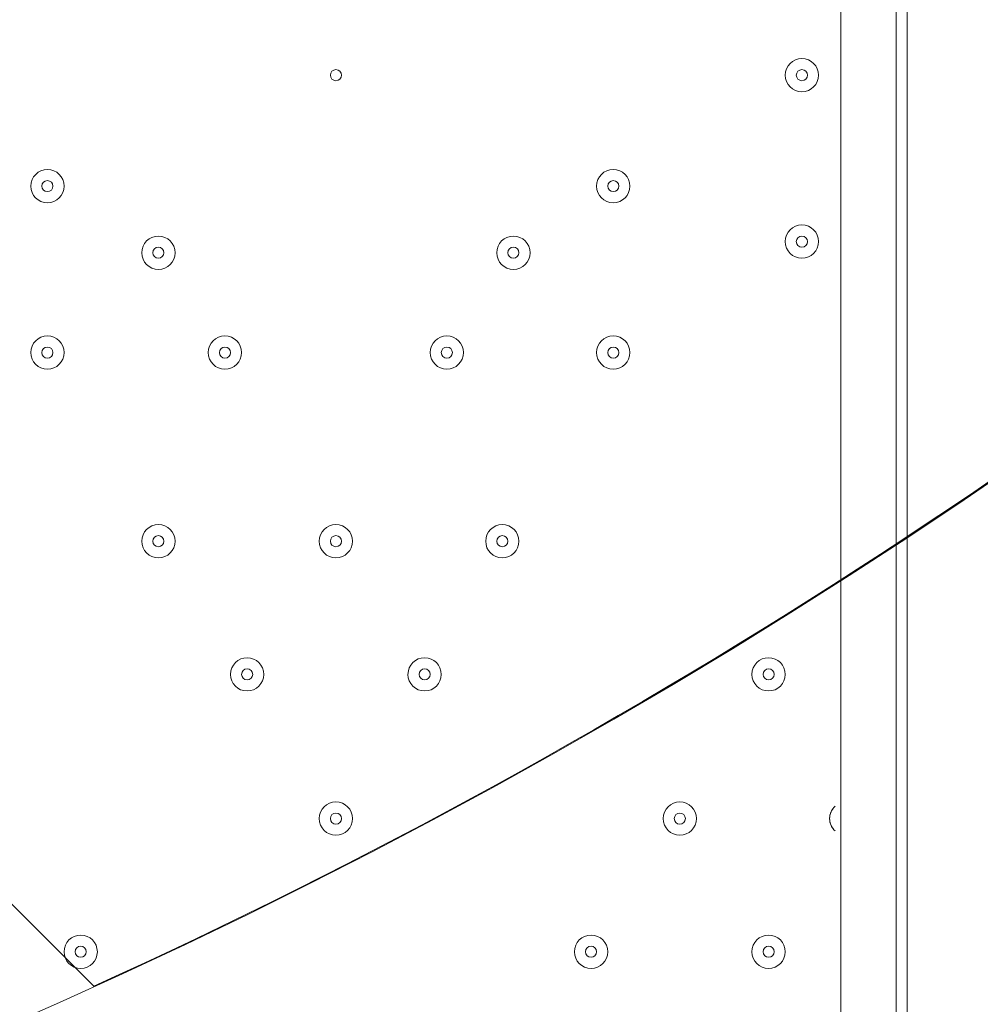
# Model space of a CAD drawing. Units: millimetres. Extents: x -5381 to 12400, y -10909 to 450.
# Drawn here: x -1703 to -1428, y -7001 to -6719 of the extents above; entities that cross this region are included whole.
import ezdxf

# ---------------------------------------------------------------- set-up
doc = ezdxf.new("R2010")
doc.units = ezdxf.units.MM
doc.header["$MEASUREMENT"] = 0
doc.layers.add('Work Layer', color=7, linetype='Continuous', lineweight=0)

msp = doc.modelspace()

# ---------------------------------------------------------------- linework, layer by layer
at = {"layer": 'Work Layer', "color": 7, "lineweight": 9}
for p, q in [((-1467.67, -6279.5), (-1467.67, -7190.73)), ((-1451.79, -7190.73), (-1451.79, -6279.5)), ((-1448.62, -6279.5), (-1448.62, -7190.73))]:
    msp.add_line(p, q, dxfattribs=at)
at = {"layer": 'Work Layer', "color": 1, "lineweight": 9}
msp.add_open_spline([(-1451.78, -973.37), (-1451.78, -973.37), (-1767.05, -973.37), (-1767.05, -973.37), (-2642.06, -973.37), (-3374.16, -1637.56), (-3459.04, -2508.45), (-3459.04, -2508.45), (-3469.09, -2611.51), (-3469.09, -2611.51), (-3469.09, -2611.51), (-3486.69, -2685.58), (-3486.69, -2685.58), (-3486.69, -2685.58), (-3506.12, -2732.23), (-3506.12, -2732.23), (-3506.12, -2732.23), (-3608.23, -2894.51), (-3608.23, -2894.51), (-3614.19, -2903.98), (-3620.05, -2913.51), (-3625.82, -2923.08), (-3625.82, -2923.08), (-3822.67, -3250.11), (-3822.67, -3250.11), (-3858.81, -3310.16), (-3891.2, -3372.36), (-3919.65, -3436.39), (-3919.65, -3436.39), (-4072.06, -3779.29), (-4072.06, -3779.29), (-4104.29, -3851.8), (-4131.41, -3926.45), (-4153.2, -4002.74), (-4153.2, -4002.74), (-4254.79, -4358.33), (-4254.79, -4358.33), (-4271.98, -4418.5), (-4285.83, -4479.58), (-4296.31, -4541.3), (-4296.31, -4541.3), (-4359.8, -4915.95), (-4359.8, -4915.95), (-4370.08, -4976.64), (-4377.06, -5037.82), (-4380.71, -5099.26), (-4380.71, -5099.26), (-4395.39, -5346.5), (-4395.39, -5346.5), (-4423.14, -5814.04), (-4256.77, -6272.32), (-3935.55, -6613.16), (-3614.33, -6954), (-3166.73, -7147.24), (-2698.37, -7147.24), (-2698.37, -7147.24), (-2383.11, -7147.24), (-2383.11, -7147.24), (-1483.87, -7147.24), (-740.18, -6446.95), (-686.17, -5549.33), (-686.17, -5549.33), (-677.58, -5406.46), (-677.58, -5406.46), (-677.58, -5406.46), (-655.93, -5272.78), (-655.93, -5272.78), (-655.93, -5272.78), (-621.61, -5160.97), (-621.61, -5160.97), (-621.61, -5160.97), (-573.33, -5052.02), (-573.33, -5052.02), (-573.33, -5052.02), (-459.71, -4868.18), (-459.71, -4868.18), (-458.81, -4866.72), (-260.15, -4543.12), (-260.15, -4543.12), (-214.71, -4469.1), (-175.02, -4391.71), (-141.4, -4311.61), (-141.4, -4311.61), (7.82, -3956.03), (7.82, -3956.03), (45.63, -3865.89), (75.62, -3772.68), (97.41, -3677.39), (97.41, -3677.39), (183.14, -3302.73), (183.14, -3302.73), (200.39, -3227.42), (212.46, -3151.01), (219.3, -3074.05), (219.3, -3074.05), (241.54, -2823.88), (241.54, -2823.88), (283.78, -2348.72), (124.42, -1877.67), (-197.61, -1525.74), (-519.65, -1173.8), (-974.73, -973.37), (-1451.78, -973.37)], degree=3, knots=[0, 0, 0, 0, 1, 1, 1, 2, 2, 2, 3, 3, 3, 4, 4, 4, 5, 5, 5, 6, 6, 6, 7, 7, 7, 8, 8, 8, 9, 9, 9, 10, 10, 10, 11, 11, 11, 12, 12, 12, 13, 13, 13, 14, 14, 14, 15, 15, 15, 16, 16, 16, 17, 17, 17, 18, 18, 18, 19, 19, 19, 20, 20, 20, 21, 21, 21, 22, 22, 22, 23, 23, 23, 24, 24, 24, 25, 25, 25, 26, 26, 26, 27, 27, 27, 28, 28, 28, 29, 29, 29, 30, 30, 30, 31, 31, 31, 32, 32, 32, 33, 33, 33, 34, 34, 34, 34], dxfattribs=at)
at = {"layer": 'Work Layer', "color": 253, "lineweight": 9}
msp.add_open_spline([(-4106.22, -3863.95), (-4123.64, -3909.6), (-4139.79, -3955.73), (-4153.21, -4002.74), (-4153.21, -4002.74), (-4254.81, -4358.33), (-4254.81, -4358.33), (-4259.64, -4375.23), (-4263.58, -4392.35), (-4267.88, -4409.39), (-4267.88, -4409.39), (-1681.45, -6995.82), (-1681.45, -6995.82), (-1524.61, -6924.64), (-1380.53, -6830.16), (-1253.28, -6716.89), (-1253.28, -6716.89), (-4106.22, -3863.95), (-4106.22, -3863.95)], degree=3, knots=[0, 0, 0, 0, 1, 1, 1, 2, 2, 2, 3, 3, 3, 4, 4, 4, 5, 5, 5, 6, 6, 6, 6], dxfattribs=at)
at = {"layer": 'Work Layer', "color": 7, "lineweight": 9}
for points, knots in [([(-1932.41, -7222.37), (-1932.64, -7229.25), (-1935.12, -7235.36), (-1938.92, -7239.45), (-1938.92, -7239.45), (-1940.75, -7241.38), (-1940.75, -7241.38), (-1944.74, -7245.67), (-1947.28, -7252.19), (-1947.28, -7259.48), (-1947.28, -7266.77), (-1944.74, -7273.29), (-1940.76, -7277.58), (-1940.76, -7277.58), (-1938.92, -7279.49), (-1938.92, -7279.49), (-1934.94, -7283.78), (-1932.39, -7290.29), (-1932.39, -7297.59), (-1932.39, -7304.88), (-1934.94, -7311.4), (-1938.92, -7315.69), (-1938.92, -7315.69), (-1940.75, -7317.62), (-1940.75, -7317.62), (-1944.74, -7321.91), (-1947.28, -7328.42), (-1947.28, -7335.72), (-1947.28, -7343.01), (-1944.74, -7349.53), (-1940.76, -7353.81), (-1940.76, -7353.81), (-1938.92, -7355.73), (-1938.92, -7355.73), (-1934.94, -7360.02), (-1932.39, -7366.53), (-1932.39, -7373.83), (-1932.39, -7381.12), (-1934.94, -7387.63), (-1938.92, -7391.92), (-1938.92, -7391.92), (-1940.75, -7393.86), (-1940.75, -7393.86), (-1944.74, -7398.15), (-1947.28, -7404.66), (-1947.28, -7411.95), (-1947.28, -7419.25), (-1944.74, -7425.76), (-1940.76, -7430.05), (-1940.76, -7430.05), (-1938.92, -7431.97), (-1938.92, -7431.97), (-1934.94, -7436.25), (-1932.39, -7442.77), (-1932.39, -7450.06), (-1932.39, -7457.36), (-1934.94, -7463.87), (-1938.92, -7468.16), (-1938.92, -7468.16), (-1940.75, -7470.09), (-1940.75, -7470.09), (-1944.74, -7474.38), (-1947.28, -7480.9), (-1947.28, -7488.19), (-1947.28, -7488.19), (-937.45, -7488.19), (-937.45, -7488.19), (-937.45, -7480.9), (-934.9, -7474.38), (-930.92, -7470.09), (-930.92, -7470.09), (-929.09, -7468.16), (-929.09, -7468.16), (-925.1, -7463.87), (-922.56, -7457.36), (-922.56, -7450.06), (-922.56, -7442.77), (-925.1, -7436.25), (-929.09, -7431.97), (-929.09, -7431.97), (-930.92, -7430.05), (-930.92, -7430.05), (-934.91, -7425.76), (-937.45, -7419.25), (-937.45, -7411.95), (-937.45, -7404.66), (-934.9, -7398.15), (-930.92, -7393.86), (-930.92, -7393.86), (-929.09, -7391.92), (-929.09, -7391.92), (-925.1, -7387.63), (-922.56, -7381.12), (-922.56, -7373.83), (-922.56, -7366.53), (-925.1, -7360.02), (-929.09, -7355.73), (-929.09, -7355.73), (-930.92, -7353.81), (-930.92, -7353.81), (-934.91, -7349.53), (-937.45, -7343.01), (-937.45, -7335.72), (-937.45, -7328.42), (-934.9, -7321.91), (-930.92, -7317.62), (-930.92, -7317.62), (-929.09, -7315.69), (-929.09, -7315.69), (-925.1, -7311.4), (-922.56, -7304.88), (-922.56, -7297.59), (-922.56, -7290.29), (-925.1, -7283.78), (-929.09, -7279.49), (-929.09, -7279.49), (-930.92, -7277.58), (-930.92, -7277.58), (-934.91, -7273.29), (-937.45, -7266.77), (-937.45, -7259.48), (-937.45, -7252.19), (-934.9, -7245.67), (-930.92, -7241.38), (-930.92, -7241.38), (-929.09, -7239.45), (-929.09, -7239.45), (-925.1, -7235.16), (-922.56, -7228.65), (-922.56, -7221.35), (-922.56, -7214.06), (-925.1, -7207.54), (-929.09, -7203.25), (-929.09, -7203.25), (-930.92, -7201.34), (-930.92, -7201.34), (-934.91, -7197.05), (-937.45, -7190.54), (-937.45, -7183.24), (-937.45, -7175.95), (-934.9, -7169.43), (-930.92, -7165.15), (-930.92, -7165.15), (-929.09, -7163.21), (-929.09, -7163.21), (-925.1, -7158.92), (-922.56, -7152.41), (-922.56, -7145.11), (-922.56, -7137.82), (-925.1, -7131.31), (-929.09, -7127.02), (-929.09, -7127.02), (-930.92, -7125.1), (-930.92, -7125.1), (-934.91, -7120.81), (-937.45, -7114.3), (-937.45, -7107.01), (-937.45, -7099.71), (-934.9, -7093.2), (-930.92, -7088.91), (-930.92, -7088.91), (-929.09, -7086.97), (-929.09, -7086.97), (-925.1, -7082.69), (-922.56, -7076.17), (-922.56, -7068.88), (-922.56, -7061.58), (-925.1, -7055.07), (-929.09, -7050.78), (-929.09, -7050.78), (-930.92, -7048.87), (-930.92, -7048.87), (-934.91, -7044.58), (-937.45, -7038.06), (-937.45, -7030.77), (-937.45, -7023.47), (-934.9, -7016.96), (-930.92, -7012.67), (-930.92, -7012.67), (-929.09, -7010.74), (-929.09, -7010.74), (-925.1, -7006.45), (-922.56, -6999.93), (-922.56, -6992.64), (-922.56, -6985.35), (-925.1, -6978.83), (-929.09, -6974.54), (-929.09, -6974.54), (-930.92, -6972.63), (-930.92, -6972.63), (-934.91, -6968.34), (-937.45, -6961.83), (-937.45, -6954.53), (-937.45, -6947.24), (-934.9, -6940.72), (-930.92, -6936.43), (-930.92, -6936.43), (-929.09, -6934.5), (-929.09, -6934.5), (-925.1, -6930.21), (-922.56, -6923.7), (-922.56, -6916.4), (-922.56, -6909.11), (-925.1, -6902.59), (-929.09, -6898.31), (-929.09, -6898.31), (-930.92, -6896.39), (-930.92, -6896.39), (-934.91, -6892.1), (-937.45, -6885.59), (-937.45, -6878.29), (-937.45, -6871), (-934.9, -6864.49), (-930.92, -6860.2), (-930.92, -6860.2), (-929.09, -6858.26), (-929.09, -6858.26), (-925.1, -6853.97), (-922.56, -6847.46), (-922.56, -6840.17), (-922.56, -6832.87), (-925.1, -6826.36), (-929.09, -6822.07), (-929.09, -6822.07), (-930.92, -6820.15), (-930.92, -6820.15), (-934.91, -6815.87), (-937.45, -6809.35), (-937.45, -6802.06), (-937.45, -6794.76), (-934.9, -6788.25), (-930.92, -6783.96), (-930.92, -6783.96), (-929.09, -6782.02), (-929.09, -6782.02), (-925.1, -6777.74), (-922.56, -6771.22), (-922.56, -6763.93), (-922.56, -6756.63), (-925.1, -6750.12), (-929.09, -6745.83), (-929.09, -6745.83), (-930.92, -6743.92), (-930.92, -6743.92), (-934.91, -6739.63), (-937.45, -6733.11), (-937.45, -6725.82), (-937.45, -6718.53), (-934.9, -6712.01), (-930.92, -6707.72), (-930.92, -6707.72), (-929.09, -6705.79), (-929.09, -6705.79), (-925.1, -6701.5), (-922.56, -6694.99), (-922.56, -6687.69), (-922.56, -6680.4), (-925.1, -6673.88), (-929.09, -6669.59), (-929.09, -6669.59), (-930.92, -6667.68), (-930.92, -6667.68), (-934.91, -6663.39), (-937.45, -6656.88), (-937.45, -6649.58), (-937.45, -6642.29), (-934.9, -6635.77), (-930.92, -6631.49), (-930.92, -6631.49), (-929.09, -6629.55), (-929.09, -6629.55), (-925.1, -6625.26), (-922.56, -6618.75), (-922.56, -6611.45), (-922.56, -6604.16), (-925.1, -6597.65), (-929.09, -6593.36), (-929.09, -6593.36), (-930.92, -6591.44), (-930.92, -6591.44), (-934.91, -6587.15), (-937.45, -6580.64), (-937.45, -6573.35), (-937.45, -6566.05), (-934.9, -6559.54), (-930.92, -6555.25), (-930.92, -6555.25), (-929.09, -6553.31), (-929.09, -6553.31), (-925.1, -6549.03), (-922.56, -6542.51), (-922.56, -6535.22), (-922.56, -6527.92), (-925.1, -6521.41), (-929.09, -6517.12), (-929.09, -6517.12), (-930.92, -6515.2), (-930.92, -6515.2), (-934.91, -6510.92), (-937.45, -6504.4), (-937.45, -6497.11), (-937.45, -6489.81), (-934.9, -6483.3), (-930.92, -6479.01), (-930.92, -6479.01), (-929.09, -6477.08), (-929.09, -6477.08), (-925.1, -6472.79), (-922.56, -6466.27), (-922.56, -6458.98), (-922.56, -6451.69), (-925.1, -6445.17), (-929.09, -6440.88), (-929.09, -6440.88), (-930.92, -6438.97), (-930.92, -6438.97), (-934.91, -6434.68), (-937.45, -6428.17), (-937.45, -6420.87), (-937.45, -6413.58), (-934.9, -6407.06), (-930.92, -6402.77), (-930.92, -6402.77), (-929.09, -6400.84), (-929.09, -6400.84), (-925.1, -6396.55), (-922.56, -6390.04), (-922.56, -6382.74), (-922.56, -6375.45), (-925.1, -6368.93), (-929.09, -6364.65), (-929.09, -6364.65), (-930.92, -6362.73), (-930.92, -6362.73), (-934.91, -6358.44), (-937.45, -6351.93), (-937.45, -6344.63), (-937.45, -6337.34), (-934.9, -6330.82), (-930.92, -6326.54), (-930.92, -6326.54), (-929.09, -6324.6), (-929.09, -6324.6), (-925.1, -6320.31), (-922.56, -6313.8), (-922.56, -6306.51), (-922.56, -6299.21), (-925.1, -6292.7), (-929.09, -6288.41), (-929.09, -6288.41), (-930.92, -6286.49), (-930.92, -6286.49), (-934.91, -6282.2), (-937.45, -6275.69), (-937.45, -6268.4), (-937.45, -6261.1), (-934.9, -6254.59), (-930.92, -6250.3), (-930.92, -6250.3), (-929.09, -6248.36), (-929.09, -6248.36), (-925.1, -6244.08), (-922.56, -6237.56), (-922.56, -6230.27), (-922.56, -6222.97), (-925.1, -6216.46), (-929.09, -6212.17), (-929.09, -6212.17), (-930.92, -6210.26), (-930.92, -6210.26), (-934.91, -6205.97), (-937.45, -6199.45), (-937.45, -6192.16), (-937.45, -6184.87), (-934.9, -6178.35), (-930.92, -6174.06), (-930.92, -6174.06), (-929.09, -6172.13), (-929.09, -6172.13), (-925.1, -6167.84), (-922.56, -6161.33), (-922.56, -6154.03), (-922.56, -6146.74), (-925.1, -6140.22), (-929.09, -6135.93), (-929.09, -6135.93), (-930.92, -6134.02), (-930.92, -6134.02), (-934.91, -6129.73), (-937.45, -6123.22), (-937.45, -6115.92), (-937.45, -6108.63), (-934.9, -6102.11), (-930.92, -6097.83), (-930.92, -6097.83), (-929.09, -6095.89), (-929.09, -6095.89), (-925.1, -6091.6), (-922.56, -6085.09), (-922.56, -6077.79), (-922.56, -6070.5), (-925.1, -6063.98), (-929.09, -6059.7), (-929.09, -6059.7), (-930.92, -6057.78), (-930.92, -6057.78), (-934.91, -6053.49), (-937.45, -6046.98), (-937.45, -6039.69), (-937.45, -6032.39), (-934.9, -6025.88), (-930.92, -6021.59), (-930.92, -6021.59), (-929.09, -6019.65), (-929.09, -6019.65), (-925.1, -6015.36), (-922.56, -6008.85), (-922.56, -6001.56), (-922.56, -5994.26), (-925.1, -5987.75), (-929.09, -5983.46), (-929.09, -5983.46), (-930.92, -5981.54), (-930.92, -5981.54), (-934.91, -5977.26), (-937.45, -5970.74), (-937.45, -5963.45), (-937.45, -5956.15), (-934.9, -5949.64), (-930.92, -5945.35), (-930.92, -5945.35), (-929.09, -5943.42), (-929.09, -5943.42), (-925.1, -5939.13), (-922.56, -5932.61), (-922.56, -5925.32), (-922.56, -5918.03), (-925.1, -5911.51), (-929.09, -5907.22), (-929.09, -5907.22), (-930.92, -5905.31), (-930.92, -5905.31), (-934.91, -5901.02), (-937.45, -5894.51), (-937.45, -5887.21), (-937.45, -5879.92), (-934.9, -5873.4), (-930.92, -5869.11), (-930.92, -5869.11), (-929.09, -5867.18), (-929.09, -5867.18), (-925.1, -5862.89), (-922.56, -5856.38), (-922.56, -5849.08), (-922.56, -5841.79), (-925.1, -5835.27), (-929.09, -5830.99), (-929.09, -5830.99), (-930.92, -5829.07), (-930.92, -5829.07), (-934.91, -5824.78), (-937.45, -5818.27), (-937.45, -5810.97), (-937.45, -5803.68), (-934.9, -5797.16), (-930.92, -5792.88), (-930.92, -5792.88), (-929.09, -5790.94), (-929.09, -5790.94), (-925.1, -5786.65), (-922.56, -5780.14), (-922.56, -5772.85), (-922.56, -5765.55), (-925.1, -5759.04), (-929.09, -5754.75), (-929.09, -5754.75), (-930.92, -5752.83), (-930.92, -5752.83), (-934.91, -5748.54), (-937.45, -5742.03), (-937.45, -5734.74), (-937.45, -5727.44), (-934.9, -5720.93), (-930.92, -5716.64), (-930.92, -5716.64), (-929.09, -5714.73), (-929.09, -5714.73), (-925.1, -5710.44), (-922.56, -5703.93), (-922.56, -5696.64), (-922.56, -5689.34), (-925.1, -5682.83), (-929.09, -5678.54), (-929.09, -5678.54), (-930.92, -5676.62), (-930.92, -5676.62), (-934.91, -5672.33), (-937.45, -5665.82), (-937.45, -5658.53), (-937.45, -5651.23), (-934.9, -5644.72), (-930.92, -5640.43), (-930.92, -5640.43), (-929.09, -5638.49), (-929.09, -5638.49), (-925.1, -5634.21), (-922.56, -5627.69), (-922.56, -5620.4), (-922.56, -5613.1), (-925.1, -5606.59), (-929.09, -5602.3), (-929.09, -5602.3), (-930.92, -5600.39), (-930.92, -5600.39), (-934.91, -5596.1), (-937.45, -5589.58), (-937.45, -5582.29), (-937.45, -5574.99), (-934.9, -5568.48), (-930.92, -5564.19), (-930.92, -5564.19), (-929.09, -5562.26), (-929.09, -5562.26), (-925.1, -5557.97), (-922.56, -5551.45), (-922.56, -5544.16), (-922.56, -5536.87), (-925.1, -5530.35), (-929.09, -5526.06), (-929.09, -5526.06), (-930.92, -5524.15), (-930.92, -5524.15), (-934.91, -5519.86), (-937.45, -5513.35), (-937.45, -5506.05), (-937.45, -5498.76), (-934.9, -5492.24), (-930.92, -5487.95), (-930.92, -5487.95), (-929.09, -5486.02), (-929.09, -5486.02), (-925.1, -5481.73), (-922.56, -5475.22), (-922.56, -5467.92), (-922.56, -5460.63), (-925.1, -5454.11), (-929.09, -5449.83), (-929.09, -5449.83), (-930.92, -5447.91), (-930.92, -5447.91), (-934.91, -5443.62), (-937.45, -5437.11), (-937.45, -5429.82), (-937.45, -5422.52), (-934.9, -5416.01), (-930.92, -5411.72), (-930.92, -5411.72), (-929.09, -5409.78), (-929.09, -5409.78), (-925.1, -5405.49), (-922.56, -5398.98), (-922.56, -5391.69), (-922.56, -5384.39), (-925.1, -5377.88), (-929.09, -5373.59), (-929.09, -5373.59), (-930.92, -5371.67), (-930.92, -5371.67), (-934.91, -5367.39), (-937.45, -5360.87), (-937.45, -5353.58), (-937.45, -5346.28), (-934.9, -5339.77), (-930.92, -5335.48), (-930.92, -5335.48), (-929.09, -5333.55), (-929.09, -5333.55), (-925.1, -5329.26), (-922.56, -5322.74), (-922.56, -5315.45), (-922.56, -5308.15), (-925.1, -5301.64), (-929.09, -5297.35), (-929.09, -5297.35), (-930.92, -5295.44), (-930.92, -5295.44), (-934.91, -5291.15), (-937.45, -5284.63), (-937.45, -5277.34), (-937.45, -5270.05), (-934.9, -5263.53), (-930.92, -5259.24), (-930.92, -5259.24), (-929.09, -5257.31), (-929.09, -5257.31), (-925.1, -5253.02), (-922.56, -5246.51), (-922.56, -5239.21), (-922.56, -5231.92), (-925.1, -5225.4), (-929.09, -5221.11), (-929.09, -5221.11), (-930.92, -5219.2), (-930.92, -5219.2), (-934.91, -5214.91), (-937.45, -5208.4), (-937.45, -5201.1), (-937.45, -5193.81), (-934.9, -5187.29), (-930.92, -5183.01), (-930.92, -5183.01), (-929.09, -5181.07), (-929.09, -5181.07), (-925.1, -5176.78), (-922.56, -5170.27), (-922.56, -5162.98), (-922.56, -5155.68), (-925.1, -5149.17), (-929.09, -5144.88), (-929.09, -5144.88), (-930.92, -5142.96), (-930.92, -5142.96), (-934.91, -5138.67), (-937.45, -5132.16), (-937.45, -5124.87), (-937.45, -5117.57), (-934.9, -5111.06), (-930.92, -5106.77), (-930.92, -5106.77), (-929.09, -5104.83), (-929.09, -5104.83), (-925.1, -5100.55), (-922.56, -5094.03), (-922.56, -5086.74), (-922.56, -5079.44), (-925.1, -5072.93), (-929.09, -5068.64), (-929.09, -5068.64), (-930.92, -5066.73), (-930.92, -5066.73), (-934.91, -5062.44), (-937.45, -5055.92), (-937.45, -5048.63), (-937.45, -5048.63), (-1947.28, -5048.63), (-1947.28, -5048.63), (-1947.28, -5055.92), (-1944.74, -5062.44), (-1940.76, -5066.73), (-1940.76, -5066.73), (-1938.92, -5068.64), (-1938.92, -5068.64), (-1934.94, -5072.93), (-1932.39, -5079.44), (-1932.39, -5086.74), (-1932.39, -5094.03), (-1934.94, -5100.55), (-1938.92, -5104.83), (-1938.92, -5104.83), (-1940.75, -5106.77), (-1940.75, -5106.77), (-1944.74, -5111.06), (-1947.28, -5117.57), (-1947.28, -5124.87), (-1947.28, -5132.16), (-1944.74, -5138.67), (-1940.76, -5142.96), (-1940.76, -5142.96), (-1938.92, -5144.88), (-1938.92, -5144.88), (-1934.94, -5149.17), (-1932.39, -5155.68), (-1932.39, -5162.98), (-1932.39, -5170.27), (-1934.94, -5176.78), (-1938.92, -5181.07), (-1938.92, -5181.07), (-1940.75, -5183.01), (-1940.75, -5183.01), (-1944.74, -5187.29), (-1947.28, -5193.81), (-1947.28, -5201.1), (-1947.28, -5208.4), (-1944.74, -5214.91), (-1940.76, -5219.2), (-1940.76, -5219.2), (-1938.92, -5221.11), (-1938.92, -5221.11), (-1934.94, -5225.4), (-1932.39, -5231.92), (-1932.39, -5239.21), (-1932.39, -5246.51), (-1934.94, -5253.02), (-1938.92, -5257.31), (-1938.92, -5257.31), (-1940.75, -5259.24), (-1940.75, -5259.24), (-1944.74, -5263.53), (-1947.28, -5270.05), (-1947.28, -5277.34), (-1947.28, -5284.63), (-1944.74, -5291.15), (-1940.76, -5295.44), (-1940.76, -5295.44), (-1938.92, -5297.35), (-1938.92, -5297.35), (-1934.94, -5301.64), (-1932.39, -5308.15), (-1932.39, -5315.45), (-1932.39, -5317.92), (-1932.69, -5320.29), (-1933.22, -5322.53)], [0, 0, 0, 0, 1, 1, 1, 2, 2, 2, 3, 3, 3, 4, 4, 4, 5, 5, 5, 6, 6, 6, 7, 7, 7, 8, 8, 8, 9, 9, 9, 10, 10, 10, 11, 11, 11, 12, 12, 12, 13, 13, 13, 14, 14, 14, 15, 15, 15, 16, 16, 16, 17, 17, 17, 18, 18, 18, 19, 19, 19, 20, 20, 20, 21, 21, 21, 22, 22, 22, 23, 23, 23, 24, 24, 24, 25, 25, 25, 26, 26, 26, 27, 27, 27, 28, 28, 28, 29, 29, 29, 30, 30, 30, 31, 31, 31, 32, 32, 32, 33, 33, 33, 34, 34, 34, 35, 35, 35, 36, 36, 36, 37, 37, 37, 38, 38, 38, 39, 39, 39, 40, 40, 40, 41, 41, 41, 42, 42, 42, 43, 43, 43, 44, 44, 44, 45, 45, 45, 46, 46, 46, 47, 47, 47, 48, 48, 48, 49, 49, 49, 50, 50, 50, 51, 51, 51, 52, 52, 52, 53, 53, 53, 54, 54, 54, 55, 55, 55, 56, 56, 56, 57, 57, 57, 58, 58, 58, 59, 59, 59, 60, 60, 60, 61, 61, 61, 62, 62, 62, 63, 63, 63, 64, 64, 64, 65, 65, 65, 66, 66, 66, 67, 67, 67, 68, 68, 68, 69, 69, 69, 70, 70, 70, 71, 71, 71, 72, 72, 72, 73, 73, 73, 74, 74, 74, 75, 75, 75, 76, 76, 76, 77, 77, 77, 78, 78, 78, 79, 79, 79, 80, 80, 80, 81, 81, 81, 82, 82, 82, 83, 83, 83, 84, 84, 84, 85, 85, 85, 86, 86, 86, 87, 87, 87, 88, 88, 88, 89, 89, 89, 90, 90, 90, 91, 91, 91, 92, 92, 92, 93, 93, 93, 94, 94, 94, 95, 95, 95, 96, 96, 96, 97, 97, 97, 98, 98, 98, 99, 99, 99, 100, 100, 100, 101, 101, 101, 102, 102, 102, 103, 103, 103, 104, 104, 104, 105, 105, 105, 106, 106, 106, 107, 107, 107, 108, 108, 108, 109, 109, 109, 110, 110, 110, 111, 111, 111, 112, 112, 112, 113, 113, 113, 114, 114, 114, 115, 115, 115, 116, 116, 116, 117, 117, 117, 118, 118, 118, 119, 119, 119, 120, 120, 120, 121, 121, 121, 122, 122, 122, 123, 123, 123, 124, 124, 124, 125, 125, 125, 126, 126, 126, 127, 127, 127, 128, 128, 128, 129, 129, 129, 130, 130, 130, 131, 131, 131, 132, 132, 132, 133, 133, 133, 134, 134, 134, 135, 135, 135, 136, 136, 136, 137, 137, 137, 138, 138, 138, 139, 139, 139, 140, 140, 140, 141, 141, 141, 142, 142, 142, 143, 143, 143, 144, 144, 144, 145, 145, 145, 146, 146, 146, 147, 147, 147, 148, 148, 148, 149, 149, 149, 150, 150, 150, 151, 151, 151, 152, 152, 152, 153, 153, 153, 154, 154, 154, 155, 155, 155, 156, 156, 156, 157, 157, 157, 158, 158, 158, 159, 159, 159, 160, 160, 160, 161, 161, 161, 162, 162, 162, 163, 163, 163, 164, 164, 164, 165, 165, 165, 166, 166, 166, 167, 167, 167, 168, 168, 168, 169, 169, 169, 170, 170, 170, 171, 171, 171, 172, 172, 172, 173, 173, 173, 174, 174, 174, 175, 175, 175, 176, 176, 176, 177, 177, 177, 178, 178, 178, 179, 179, 179, 180, 180, 180, 181, 181, 181, 182, 182, 182, 183, 183, 183, 184, 184, 184, 185, 185, 185, 186, 186, 186, 187, 187, 187, 188, 188, 188, 189, 189, 189, 190, 190, 190, 191, 191, 191, 192, 192, 192, 193, 193, 193, 194, 194, 194, 195, 195, 195, 196, 196, 196, 197, 197, 197, 198, 198, 198, 199, 199, 199, 200, 200, 200, 201, 201, 201, 202, 202, 202, 203, 203, 203, 204, 204, 204, 205, 205, 205, 206, 206, 206, 207, 207, 207, 208, 208, 208, 209, 209, 209, 210, 210, 210, 211, 211, 211, 212, 212, 212, 213, 213, 213, 214, 214, 214, 215, 215, 215, 216, 216, 216, 217, 217, 217, 218, 218, 218, 219, 219, 219, 220, 220, 220, 221, 221, 221, 222, 222, 222, 223, 223, 223, 224, 224, 224, 225, 225, 225, 226, 226, 226, 227, 227, 227, 228, 228, 228, 229, 229, 229, 230, 230, 230, 231, 231, 231, 232, 232, 232, 233, 233, 233, 234, 234, 234, 235, 235, 235, 236, 236, 236, 237, 237, 237, 237]), ([(-1474.02, -6735.12), (-1474.02, -6732.49), (-1476.15, -6730.35), (-1478.78, -6730.35), (-1481.41, -6730.35), (-1483.54, -6732.48), (-1483.55, -6735.12), (-1483.55, -6737.75), (-1481.41, -6739.88), (-1478.78, -6739.88), (-1476.15, -6739.88), (-1474.02, -6737.75), (-1474.02, -6735.12)], [0, 0, 0, 0, 1, 1, 1, 2, 2, 2, 3, 3, 3, 4, 4, 4, 4]), ([(-1483.55, -6735.12), (-1483.55, -6737.75), (-1481.41, -6739.88), (-1478.78, -6739.88), (-1476.15, -6739.88), (-1474.02, -6737.75), (-1474.02, -6735.12), (-1474.02, -6732.49), (-1476.15, -6730.35), (-1478.78, -6730.35), (-1481.41, -6730.35), (-1483.54, -6732.48), (-1483.55, -6735.12)], [0, 0, 0, 0, 1, 1, 1, 2, 2, 2, 3, 3, 3, 4, 4, 4, 4]), ([(-1610.54, -6735.12), (-1610.54, -6734.24), (-1611.26, -6733.53), (-1612.13, -6733.53), (-1613.01, -6733.53), (-1613.72, -6734.24), (-1613.72, -6735.12), (-1613.72, -6735.99), (-1613.01, -6736.7), (-1612.13, -6736.7), (-1611.26, -6736.7), (-1610.55, -6735.99), (-1610.54, -6735.12)], [0, 0, 0, 0, 1, 1, 1, 2, 2, 2, 3, 3, 3, 4, 4, 4, 4]), ([(-1480.37, -6735.12), (-1480.37, -6735.99), (-1479.66, -6736.7), (-1478.78, -6736.7), (-1477.9, -6736.7), (-1477.19, -6735.99), (-1477.19, -6735.12), (-1477.19, -6734.24), (-1477.9, -6733.53), (-1478.78, -6733.53), (-1479.66, -6733.53), (-1480.37, -6734.24), (-1480.37, -6735.12)], [0, 0, 0, 0, 1, 1, 1, 2, 2, 2, 3, 3, 3, 4, 4, 4, 4]), ([(-1689.92, -6766.86), (-1689.92, -6764.23), (-1692.05, -6762.1), (-1694.68, -6762.1), (-1697.31, -6762.1), (-1699.44, -6764.23), (-1699.45, -6766.86), (-1699.45, -6769.49), (-1697.31, -6771.63), (-1694.68, -6771.63), (-1692.05, -6771.63), (-1689.92, -6769.5), (-1689.92, -6766.86)], [0, 0, 0, 0, 1, 1, 1, 2, 2, 2, 3, 3, 3, 4, 4, 4, 4]), ([(-1699.45, -6766.86), (-1699.45, -6769.49), (-1697.31, -6771.63), (-1694.68, -6771.63), (-1692.05, -6771.63), (-1689.92, -6769.5), (-1689.92, -6766.86), (-1689.92, -6764.23), (-1692.05, -6762.1), (-1694.68, -6762.1), (-1697.31, -6762.1), (-1699.44, -6764.23), (-1699.45, -6766.86)], [0, 0, 0, 0, 1, 1, 1, 2, 2, 2, 3, 3, 3, 4, 4, 4, 4]), ([(-1527.99, -6766.86), (-1527.99, -6764.23), (-1530.13, -6762.1), (-1532.76, -6762.1), (-1535.39, -6762.1), (-1537.52, -6764.23), (-1537.52, -6766.86), (-1537.52, -6769.49), (-1535.39, -6771.63), (-1532.76, -6771.63), (-1530.13, -6771.63), (-1528, -6769.5), (-1527.99, -6766.86)], [0, 0, 0, 0, 1, 1, 1, 2, 2, 2, 3, 3, 3, 4, 4, 4, 4]), ([(-1537.52, -6766.86), (-1537.52, -6769.49), (-1535.39, -6771.63), (-1532.76, -6771.63), (-1530.13, -6771.63), (-1528, -6769.5), (-1527.99, -6766.86), (-1527.99, -6764.23), (-1530.13, -6762.1), (-1532.76, -6762.1), (-1535.39, -6762.1), (-1537.52, -6764.23), (-1537.52, -6766.86)], [0, 0, 0, 0, 1, 1, 1, 2, 2, 2, 3, 3, 3, 4, 4, 4, 4]), ([(-1696.27, -6766.86), (-1696.27, -6767.74), (-1695.56, -6768.45), (-1694.68, -6768.45), (-1693.81, -6768.45), (-1693.1, -6767.74), (-1693.09, -6766.86), (-1693.09, -6765.99), (-1693.81, -6765.28), (-1694.68, -6765.28), (-1695.56, -6765.28), (-1696.27, -6765.99), (-1696.27, -6766.86)], [0, 0, 0, 0, 1, 1, 1, 2, 2, 2, 3, 3, 3, 4, 4, 4, 4]), ([(-1534.35, -6766.86), (-1534.35, -6767.74), (-1533.63, -6768.45), (-1532.76, -6768.45), (-1531.88, -6768.45), (-1531.17, -6767.74), (-1531.17, -6766.86), (-1531.17, -6765.99), (-1531.88, -6765.28), (-1532.76, -6765.28), (-1533.63, -6765.28), (-1534.34, -6765.99), (-1534.35, -6766.86)], [0, 0, 0, 0, 1, 1, 1, 2, 2, 2, 3, 3, 3, 4, 4, 4, 4]), ([(-1474.02, -6782.74), (-1474.02, -6780.11), (-1476.15, -6777.98), (-1478.78, -6777.98), (-1481.41, -6777.98), (-1483.54, -6780.11), (-1483.55, -6782.74), (-1483.55, -6785.37), (-1481.41, -6787.5), (-1478.78, -6787.5), (-1476.15, -6787.5), (-1474.02, -6785.37), (-1474.02, -6782.74)], [0, 0, 0, 0, 1, 1, 1, 2, 2, 2, 3, 3, 3, 4, 4, 4, 4]), ([(-1483.55, -6782.74), (-1483.55, -6785.37), (-1481.41, -6787.5), (-1478.78, -6787.5), (-1476.15, -6787.5), (-1474.02, -6785.37), (-1474.02, -6782.74), (-1474.02, -6780.11), (-1476.15, -6777.98), (-1478.78, -6777.98), (-1481.41, -6777.98), (-1483.54, -6780.11), (-1483.55, -6782.74)], [0, 0, 0, 0, 1, 1, 1, 2, 2, 2, 3, 3, 3, 4, 4, 4, 4]), ([(-1658.17, -6785.92), (-1658.17, -6783.29), (-1660.3, -6781.15), (-1662.93, -6781.15), (-1665.56, -6781.15), (-1667.69, -6783.28), (-1667.7, -6785.92), (-1667.7, -6788.55), (-1665.56, -6790.68), (-1662.93, -6790.68), (-1660.3, -6790.68), (-1658.17, -6788.55), (-1658.17, -6785.92)], [0, 0, 0, 0, 1, 1, 1, 2, 2, 2, 3, 3, 3, 4, 4, 4, 4]), ([(-1667.7, -6785.92), (-1667.7, -6788.55), (-1665.56, -6790.68), (-1662.93, -6790.68), (-1660.3, -6790.68), (-1658.17, -6788.55), (-1658.17, -6785.92), (-1658.17, -6783.29), (-1660.3, -6781.15), (-1662.93, -6781.15), (-1665.56, -6781.15), (-1667.69, -6783.28), (-1667.7, -6785.92)], [0, 0, 0, 0, 1, 1, 1, 2, 2, 2, 3, 3, 3, 4, 4, 4, 4]), ([(-1556.57, -6785.92), (-1556.57, -6783.29), (-1558.7, -6781.15), (-1561.33, -6781.15), (-1563.96, -6781.15), (-1566.09, -6783.28), (-1566.1, -6785.92), (-1566.1, -6788.55), (-1563.96, -6790.68), (-1561.33, -6790.68), (-1558.7, -6790.68), (-1556.57, -6788.55), (-1556.57, -6785.92)], [0, 0, 0, 0, 1, 1, 1, 2, 2, 2, 3, 3, 3, 4, 4, 4, 4]), ([(-1566.1, -6785.92), (-1566.1, -6788.55), (-1563.96, -6790.68), (-1561.33, -6790.68), (-1558.7, -6790.68), (-1556.57, -6788.55), (-1556.57, -6785.92), (-1556.57, -6783.29), (-1558.7, -6781.15), (-1561.33, -6781.15), (-1563.96, -6781.15), (-1566.09, -6783.28), (-1566.1, -6785.92)], [0, 0, 0, 0, 1, 1, 1, 2, 2, 2, 3, 3, 3, 4, 4, 4, 4]), ([(-1480.37, -6782.74), (-1480.37, -6783.62), (-1479.66, -6784.33), (-1478.78, -6784.33), (-1477.9, -6784.33), (-1477.19, -6783.62), (-1477.19, -6782.74), (-1477.19, -6781.86), (-1477.9, -6781.15), (-1478.78, -6781.15), (-1479.66, -6781.15), (-1480.37, -6781.86), (-1480.37, -6782.74)], [0, 0, 0, 0, 1, 1, 1, 2, 2, 2, 3, 3, 3, 4, 4, 4, 4]), ([(-1664.52, -6785.92), (-1664.52, -6786.79), (-1663.81, -6787.5), (-1662.93, -6787.5), (-1662.06, -6787.5), (-1661.35, -6786.79), (-1661.35, -6785.92), (-1661.35, -6785.04), (-1662.06, -6784.33), (-1662.93, -6784.33), (-1663.81, -6784.33), (-1664.52, -6785.04), (-1664.52, -6785.92)], [0, 0, 0, 0, 1, 1, 1, 2, 2, 2, 3, 3, 3, 4, 4, 4, 4]), ([(-1562.92, -6785.92), (-1562.92, -6786.79), (-1562.21, -6787.5), (-1561.33, -6787.5), (-1560.46, -6787.5), (-1559.75, -6786.79), (-1559.74, -6785.92), (-1559.74, -6785.04), (-1560.46, -6784.33), (-1561.33, -6784.33), (-1562.21, -6784.33), (-1562.92, -6785.04), (-1562.92, -6785.92)], [0, 0, 0, 0, 1, 1, 1, 2, 2, 2, 3, 3, 3, 4, 4, 4, 4]), ([(-1689.92, -6814.49), (-1689.92, -6811.86), (-1692.05, -6809.73), (-1694.68, -6809.73), (-1697.31, -6809.73), (-1699.44, -6811.86), (-1699.45, -6814.49), (-1699.45, -6817.12), (-1697.31, -6819.25), (-1694.68, -6819.25), (-1692.05, -6819.25), (-1689.92, -6817.12), (-1689.92, -6814.49)], [0, 0, 0, 0, 1, 1, 1, 2, 2, 2, 3, 3, 3, 4, 4, 4, 4]), ([(-1699.45, -6814.49), (-1699.45, -6817.12), (-1697.31, -6819.25), (-1694.68, -6819.25), (-1692.05, -6819.25), (-1689.92, -6817.12), (-1689.92, -6814.49), (-1689.92, -6811.86), (-1692.05, -6809.73), (-1694.68, -6809.73), (-1697.31, -6809.73), (-1699.44, -6811.86), (-1699.45, -6814.49)], [0, 0, 0, 0, 1, 1, 1, 2, 2, 2, 3, 3, 3, 4, 4, 4, 4]), ([(-1639.12, -6814.49), (-1639.12, -6811.86), (-1641.25, -6809.73), (-1643.88, -6809.73), (-1646.51, -6809.73), (-1648.64, -6811.86), (-1648.65, -6814.49), (-1648.65, -6817.12), (-1646.51, -6819.25), (-1643.88, -6819.25), (-1641.25, -6819.25), (-1639.12, -6817.12), (-1639.12, -6814.49)], [0, 0, 0, 0, 1, 1, 1, 2, 2, 2, 3, 3, 3, 4, 4, 4, 4]), ([(-1648.65, -6814.49), (-1648.65, -6817.12), (-1646.51, -6819.25), (-1643.88, -6819.25), (-1641.25, -6819.25), (-1639.12, -6817.12), (-1639.12, -6814.49), (-1639.12, -6811.86), (-1641.25, -6809.73), (-1643.88, -6809.73), (-1646.51, -6809.73), (-1648.64, -6811.86), (-1648.65, -6814.49)], [0, 0, 0, 0, 1, 1, 1, 2, 2, 2, 3, 3, 3, 4, 4, 4, 4]), ([(-1575.62, -6814.49), (-1575.62, -6811.86), (-1577.75, -6809.73), (-1580.38, -6809.73), (-1583.01, -6809.73), (-1585.14, -6811.86), (-1585.14, -6814.49), (-1585.14, -6817.12), (-1583.01, -6819.25), (-1580.38, -6819.25), (-1577.75, -6819.25), (-1575.62, -6817.12), (-1575.62, -6814.49)], [0, 0, 0, 0, 1, 1, 1, 2, 2, 2, 3, 3, 3, 4, 4, 4, 4]), ([(-1585.14, -6814.49), (-1585.14, -6817.12), (-1583.01, -6819.25), (-1580.38, -6819.25), (-1577.75, -6819.25), (-1575.62, -6817.12), (-1575.62, -6814.49), (-1575.62, -6811.86), (-1577.75, -6809.73), (-1580.38, -6809.73), (-1583.01, -6809.73), (-1585.14, -6811.86), (-1585.14, -6814.49)], [0, 0, 0, 0, 1, 1, 1, 2, 2, 2, 3, 3, 3, 4, 4, 4, 4]), ([(-1527.99, -6814.49), (-1527.99, -6811.86), (-1530.13, -6809.73), (-1532.76, -6809.73), (-1535.39, -6809.73), (-1537.52, -6811.86), (-1537.52, -6814.49), (-1537.52, -6817.12), (-1535.39, -6819.25), (-1532.76, -6819.25), (-1530.13, -6819.25), (-1528, -6817.12), (-1527.99, -6814.49)], [0, 0, 0, 0, 1, 1, 1, 2, 2, 2, 3, 3, 3, 4, 4, 4, 4]), ([(-1537.52, -6814.49), (-1537.52, -6817.12), (-1535.39, -6819.25), (-1532.76, -6819.25), (-1530.13, -6819.25), (-1528, -6817.12), (-1527.99, -6814.49), (-1527.99, -6811.86), (-1530.13, -6809.73), (-1532.76, -6809.73), (-1535.39, -6809.73), (-1537.52, -6811.86), (-1537.52, -6814.49)], [0, 0, 0, 0, 1, 1, 1, 2, 2, 2, 3, 3, 3, 4, 4, 4, 4]), ([(-1696.27, -6814.49), (-1696.27, -6815.37), (-1695.56, -6816.08), (-1694.68, -6816.08), (-1693.81, -6816.08), (-1693.1, -6815.37), (-1693.09, -6814.49), (-1693.09, -6813.61), (-1693.81, -6812.9), (-1694.68, -6812.9), (-1695.56, -6812.9), (-1696.27, -6813.61), (-1696.27, -6814.49)], [0, 0, 0, 0, 1, 1, 1, 2, 2, 2, 3, 3, 3, 4, 4, 4, 4]), ([(-1645.47, -6814.49), (-1645.47, -6815.37), (-1644.76, -6816.08), (-1643.88, -6816.08), (-1643.01, -6816.08), (-1642.3, -6815.37), (-1642.3, -6814.49), (-1642.3, -6813.61), (-1643.01, -6812.9), (-1643.88, -6812.9), (-1644.76, -6812.9), (-1645.47, -6813.61), (-1645.47, -6814.49)], [0, 0, 0, 0, 1, 1, 1, 2, 2, 2, 3, 3, 3, 4, 4, 4, 4]), ([(-1581.97, -6814.49), (-1581.97, -6815.37), (-1581.26, -6816.08), (-1580.38, -6816.08), (-1579.51, -6816.08), (-1578.79, -6815.37), (-1578.79, -6814.49), (-1578.79, -6813.61), (-1579.5, -6812.9), (-1580.38, -6812.9), (-1581.26, -6812.9), (-1581.97, -6813.61), (-1581.97, -6814.49)], [0, 0, 0, 0, 1, 1, 1, 2, 2, 2, 3, 3, 3, 4, 4, 4, 4]), ([(-1534.35, -6814.49), (-1534.35, -6815.37), (-1533.63, -6816.08), (-1532.76, -6816.08), (-1531.88, -6816.08), (-1531.17, -6815.37), (-1531.17, -6814.49), (-1531.17, -6813.61), (-1531.88, -6812.9), (-1532.76, -6812.9), (-1533.63, -6812.9), (-1534.34, -6813.61), (-1534.35, -6814.49)], [0, 0, 0, 0, 1, 1, 1, 2, 2, 2, 3, 3, 3, 4, 4, 4, 4]), ([(-1658.17, -6868.47), (-1658.17, -6865.83), (-1660.3, -6863.7), (-1662.93, -6863.7), (-1665.56, -6863.7), (-1667.69, -6865.83), (-1667.7, -6868.47), (-1667.7, -6871.1), (-1665.56, -6873.23), (-1662.93, -6873.23), (-1660.3, -6873.23), (-1658.17, -6871.1), (-1658.17, -6868.47)], [0, 0, 0, 0, 1, 1, 1, 2, 2, 2, 3, 3, 3, 4, 4, 4, 4]), ([(-1667.7, -6868.47), (-1667.7, -6871.1), (-1665.56, -6873.23), (-1662.93, -6873.23), (-1660.3, -6873.23), (-1658.17, -6871.1), (-1658.17, -6868.47), (-1658.17, -6865.83), (-1660.3, -6863.7), (-1662.93, -6863.7), (-1665.56, -6863.7), (-1667.69, -6865.83), (-1667.7, -6868.47)], [0, 0, 0, 0, 1, 1, 1, 2, 2, 2, 3, 3, 3, 4, 4, 4, 4]), ([(-1607.37, -6868.47), (-1607.37, -6865.83), (-1609.5, -6863.7), (-1612.13, -6863.7), (-1614.76, -6863.7), (-1616.89, -6865.83), (-1616.9, -6868.47), (-1616.9, -6871.1), (-1614.76, -6873.23), (-1612.13, -6873.23), (-1609.5, -6873.23), (-1607.37, -6871.1), (-1607.37, -6868.47)], [0, 0, 0, 0, 1, 1, 1, 2, 2, 2, 3, 3, 3, 4, 4, 4, 4]), ([(-1616.9, -6868.47), (-1616.9, -6871.1), (-1614.76, -6873.23), (-1612.13, -6873.23), (-1609.5, -6873.23), (-1607.37, -6871.1), (-1607.37, -6868.47), (-1607.37, -6865.83), (-1609.5, -6863.7), (-1612.13, -6863.7), (-1614.76, -6863.7), (-1616.89, -6865.83), (-1616.9, -6868.47)], [0, 0, 0, 0, 1, 1, 1, 2, 2, 2, 3, 3, 3, 4, 4, 4, 4]), ([(-1559.74, -6868.47), (-1559.74, -6865.83), (-1561.88, -6863.7), (-1564.51, -6863.7), (-1567.14, -6863.7), (-1569.27, -6865.83), (-1569.27, -6868.47), (-1569.27, -6871.1), (-1567.14, -6873.23), (-1564.51, -6873.23), (-1561.88, -6873.23), (-1559.75, -6871.1), (-1559.74, -6868.47)], [0, 0, 0, 0, 1, 1, 1, 2, 2, 2, 3, 3, 3, 4, 4, 4, 4]), ([(-1569.27, -6868.47), (-1569.27, -6871.1), (-1567.14, -6873.23), (-1564.51, -6873.23), (-1561.88, -6873.23), (-1559.75, -6871.1), (-1559.74, -6868.47), (-1559.74, -6865.83), (-1561.88, -6863.7), (-1564.51, -6863.7), (-1567.14, -6863.7), (-1569.27, -6865.83), (-1569.27, -6868.47)], [0, 0, 0, 0, 1, 1, 1, 2, 2, 2, 3, 3, 3, 4, 4, 4, 4]), ([(-1664.52, -6868.47), (-1664.52, -6869.34), (-1663.81, -6870.05), (-1662.93, -6870.05), (-1662.06, -6870.05), (-1661.35, -6869.34), (-1661.35, -6868.47), (-1661.35, -6867.59), (-1662.06, -6866.88), (-1662.93, -6866.88), (-1663.81, -6866.88), (-1664.52, -6867.59), (-1664.52, -6868.47)], [0, 0, 0, 0, 1, 1, 1, 2, 2, 2, 3, 3, 3, 4, 4, 4, 4]), ([(-1613.72, -6868.47), (-1613.72, -6869.34), (-1613.01, -6870.05), (-1612.13, -6870.05), (-1611.26, -6870.05), (-1610.55, -6869.34), (-1610.54, -6868.47), (-1610.54, -6867.59), (-1611.26, -6866.88), (-1612.13, -6866.88), (-1613.01, -6866.88), (-1613.72, -6867.59), (-1613.72, -6868.47)], [0, 0, 0, 0, 1, 1, 1, 2, 2, 2, 3, 3, 3, 4, 4, 4, 4]), ([(-1566.1, -6868.47), (-1566.1, -6869.34), (-1565.39, -6870.05), (-1564.51, -6870.05), (-1563.63, -6870.05), (-1562.92, -6869.34), (-1562.92, -6868.47), (-1562.92, -6867.59), (-1563.63, -6866.88), (-1564.51, -6866.88), (-1565.38, -6866.88), (-1566.1, -6867.59), (-1566.1, -6868.47)], [0, 0, 0, 0, 1, 1, 1, 2, 2, 2, 3, 3, 3, 4, 4, 4, 4]), ([(-1632.77, -6906.57), (-1632.77, -6903.94), (-1634.9, -6901.8), (-1637.53, -6901.8), (-1640.16, -6901.8), (-1642.29, -6903.93), (-1642.3, -6906.57), (-1642.3, -6909.2), (-1640.16, -6911.33), (-1637.53, -6911.33), (-1634.9, -6911.33), (-1632.77, -6909.2), (-1632.77, -6906.57)], [0, 0, 0, 0, 1, 1, 1, 2, 2, 2, 3, 3, 3, 4, 4, 4, 4]), ([(-1642.3, -6906.57), (-1642.3, -6909.2), (-1640.16, -6911.33), (-1637.53, -6911.33), (-1634.9, -6911.33), (-1632.77, -6909.2), (-1632.77, -6906.57), (-1632.77, -6903.94), (-1634.9, -6901.8), (-1637.53, -6901.8), (-1640.16, -6901.8), (-1642.29, -6903.93), (-1642.3, -6906.57)], [0, 0, 0, 0, 1, 1, 1, 2, 2, 2, 3, 3, 3, 4, 4, 4, 4]), ([(-1581.97, -6906.57), (-1581.97, -6903.94), (-1584.1, -6901.8), (-1586.73, -6901.8), (-1589.36, -6901.8), (-1591.49, -6903.93), (-1591.5, -6906.57), (-1591.5, -6909.2), (-1589.36, -6911.33), (-1586.73, -6911.33), (-1584.1, -6911.33), (-1581.97, -6909.2), (-1581.97, -6906.57)], [0, 0, 0, 0, 1, 1, 1, 2, 2, 2, 3, 3, 3, 4, 4, 4, 4]), ([(-1591.5, -6906.57), (-1591.5, -6909.2), (-1589.36, -6911.33), (-1586.73, -6911.33), (-1584.1, -6911.33), (-1581.97, -6909.2), (-1581.97, -6906.57), (-1581.97, -6903.94), (-1584.1, -6901.8), (-1586.73, -6901.8), (-1589.36, -6901.8), (-1591.49, -6903.93), (-1591.5, -6906.57)], [0, 0, 0, 0, 1, 1, 1, 2, 2, 2, 3, 3, 3, 4, 4, 4, 4]), ([(-1483.54, -6906.57), (-1483.54, -6903.94), (-1485.68, -6901.8), (-1488.31, -6901.8), (-1490.94, -6901.8), (-1493.07, -6903.93), (-1493.07, -6906.57), (-1493.07, -6909.2), (-1490.94, -6911.33), (-1488.31, -6911.33), (-1485.68, -6911.33), (-1483.55, -6909.2), (-1483.54, -6906.57)], [0, 0, 0, 0, 1, 1, 1, 2, 2, 2, 3, 3, 3, 4, 4, 4, 4]), ([(-1493.07, -6906.57), (-1493.07, -6909.2), (-1490.94, -6911.33), (-1488.31, -6911.33), (-1485.68, -6911.33), (-1483.55, -6909.2), (-1483.54, -6906.57), (-1483.54, -6903.94), (-1485.68, -6901.8), (-1488.31, -6901.8), (-1490.94, -6901.8), (-1493.07, -6903.93), (-1493.07, -6906.57)], [0, 0, 0, 0, 1, 1, 1, 2, 2, 2, 3, 3, 3, 4, 4, 4, 4]), ([(-1639.12, -6906.57), (-1639.12, -6907.44), (-1638.41, -6908.15), (-1637.53, -6908.15), (-1636.66, -6908.15), (-1635.94, -6907.44), (-1635.94, -6906.57), (-1635.94, -6905.69), (-1636.65, -6904.98), (-1637.53, -6904.98), (-1638.41, -6904.98), (-1639.12, -6905.69), (-1639.12, -6906.57)], [0, 0, 0, 0, 1, 1, 1, 2, 2, 2, 3, 3, 3, 4, 4, 4, 4]), ([(-1588.32, -6906.57), (-1588.32, -6907.44), (-1587.61, -6908.15), (-1586.73, -6908.15), (-1585.86, -6908.15), (-1585.15, -6907.44), (-1585.14, -6906.57), (-1585.14, -6905.69), (-1585.86, -6904.98), (-1586.73, -6904.98), (-1587.61, -6904.98), (-1588.32, -6905.69), (-1588.32, -6906.57)], [0, 0, 0, 0, 1, 1, 1, 2, 2, 2, 3, 3, 3, 4, 4, 4, 4]), ([(-1489.89, -6906.57), (-1489.89, -6907.44), (-1489.18, -6908.15), (-1488.31, -6908.15), (-1487.43, -6908.15), (-1486.72, -6907.44), (-1486.72, -6906.57), (-1486.72, -6905.69), (-1487.43, -6904.98), (-1488.31, -6904.98), (-1489.18, -6904.98), (-1489.89, -6905.69), (-1489.89, -6906.57)], [0, 0, 0, 0, 1, 1, 1, 2, 2, 2, 3, 3, 3, 4, 4, 4, 4]), ([(-1607.37, -6947.84), (-1607.37, -6945.21), (-1609.5, -6943.08), (-1612.13, -6943.08), (-1614.76, -6943.08), (-1616.89, -6945.21), (-1616.9, -6947.84), (-1616.9, -6950.47), (-1614.76, -6952.6), (-1612.13, -6952.6), (-1609.5, -6952.6), (-1607.37, -6950.47), (-1607.37, -6947.84)], [0, 0, 0, 0, 1, 1, 1, 2, 2, 2, 3, 3, 3, 4, 4, 4, 4]), ([(-1616.9, -6947.84), (-1616.9, -6950.47), (-1614.76, -6952.6), (-1612.13, -6952.6), (-1609.5, -6952.6), (-1607.37, -6950.47), (-1607.37, -6947.84), (-1607.37, -6945.21), (-1609.5, -6943.08), (-1612.13, -6943.08), (-1614.76, -6943.08), (-1616.89, -6945.21), (-1616.9, -6947.84)], [0, 0, 0, 0, 1, 1, 1, 2, 2, 2, 3, 3, 3, 4, 4, 4, 4]), ([(-1508.95, -6947.84), (-1508.95, -6945.21), (-1511.08, -6943.08), (-1513.71, -6943.08), (-1516.34, -6943.08), (-1518.47, -6945.21), (-1518.47, -6947.84), (-1518.47, -6950.47), (-1516.34, -6952.6), (-1513.71, -6952.6), (-1511.08, -6952.6), (-1508.95, -6950.47), (-1508.95, -6947.84)], [0, 0, 0, 0, 1, 1, 1, 2, 2, 2, 3, 3, 3, 4, 4, 4, 4]), ([(-1518.47, -6947.84), (-1518.47, -6950.47), (-1516.34, -6952.6), (-1513.71, -6952.6), (-1511.08, -6952.6), (-1508.95, -6950.47), (-1508.95, -6947.84), (-1508.95, -6945.21), (-1511.08, -6943.08), (-1513.71, -6943.08), (-1516.34, -6943.08), (-1518.47, -6945.21), (-1518.47, -6947.84)], [0, 0, 0, 0, 1, 1, 1, 2, 2, 2, 3, 3, 3, 4, 4, 4, 4]), ([(-1469.28, -6944.31), (-1470.28, -6945.22), (-1470.84, -6946.5), (-1470.84, -6947.84), (-1470.84, -6949.18), (-1470.28, -6950.46), (-1469.28, -6951.37)], [0, 0, 0, 0, 1, 1, 1, 2, 2, 2, 2]), ([(-1613.72, -6947.84), (-1613.72, -6948.72), (-1613.01, -6949.43), (-1612.13, -6949.43), (-1611.26, -6949.43), (-1610.55, -6948.72), (-1610.54, -6947.84), (-1610.54, -6946.96), (-1611.26, -6946.25), (-1612.13, -6946.25), (-1613.01, -6946.25), (-1613.72, -6946.96), (-1613.72, -6947.84)], [0, 0, 0, 0, 1, 1, 1, 2, 2, 2, 3, 3, 3, 4, 4, 4, 4]), ([(-1515.3, -6947.84), (-1515.3, -6948.72), (-1514.59, -6949.43), (-1513.71, -6949.43), (-1512.83, -6949.43), (-1512.12, -6948.72), (-1512.12, -6947.84), (-1512.12, -6946.96), (-1512.83, -6946.25), (-1513.71, -6946.25), (-1514.58, -6946.25), (-1515.3, -6946.96), (-1515.3, -6947.84)], [0, 0, 0, 0, 1, 1, 1, 2, 2, 2, 3, 3, 3, 4, 4, 4, 4]), ([(-1680.4, -6985.94), (-1680.4, -6983.31), (-1682.53, -6981.18), (-1685.16, -6981.18), (-1687.79, -6981.18), (-1689.92, -6983.31), (-1689.92, -6985.94), (-1689.92, -6988.57), (-1687.79, -6990.7), (-1685.16, -6990.7), (-1682.53, -6990.7), (-1680.4, -6988.57), (-1680.4, -6985.94)], [0, 0, 0, 0, 1, 1, 1, 2, 2, 2, 3, 3, 3, 4, 4, 4, 4]), ([(-1689.92, -6985.94), (-1689.92, -6988.57), (-1687.79, -6990.7), (-1685.16, -6990.7), (-1682.53, -6990.7), (-1680.4, -6988.57), (-1680.4, -6985.94), (-1680.4, -6983.31), (-1682.53, -6981.18), (-1685.16, -6981.18), (-1687.79, -6981.18), (-1689.92, -6983.31), (-1689.92, -6985.94)], [0, 0, 0, 0, 1, 1, 1, 2, 2, 2, 3, 3, 3, 4, 4, 4, 4]), ([(-1534.34, -6985.94), (-1534.34, -6983.31), (-1536.48, -6981.18), (-1539.11, -6981.18), (-1541.74, -6981.18), (-1543.87, -6983.31), (-1543.87, -6985.94), (-1543.87, -6988.57), (-1541.74, -6990.7), (-1539.11, -6990.7), (-1536.48, -6990.7), (-1534.35, -6988.57), (-1534.34, -6985.94)], [0, 0, 0, 0, 1, 1, 1, 2, 2, 2, 3, 3, 3, 4, 4, 4, 4]), ([(-1543.87, -6985.94), (-1543.87, -6988.57), (-1541.74, -6990.7), (-1539.11, -6990.7), (-1536.48, -6990.7), (-1534.35, -6988.57), (-1534.34, -6985.94), (-1534.34, -6983.31), (-1536.48, -6981.18), (-1539.11, -6981.18), (-1541.74, -6981.18), (-1543.87, -6983.31), (-1543.87, -6985.94)], [0, 0, 0, 0, 1, 1, 1, 2, 2, 2, 3, 3, 3, 4, 4, 4, 4]), ([(-1483.54, -6985.94), (-1483.54, -6983.31), (-1485.68, -6981.18), (-1488.31, -6981.18), (-1490.94, -6981.18), (-1493.07, -6983.31), (-1493.07, -6985.94), (-1493.07, -6988.57), (-1490.94, -6990.7), (-1488.31, -6990.7), (-1485.68, -6990.7), (-1483.55, -6988.57), (-1483.54, -6985.94)], [0, 0, 0, 0, 1, 1, 1, 2, 2, 2, 3, 3, 3, 4, 4, 4, 4]), ([(-1493.07, -6985.94), (-1493.07, -6988.57), (-1490.94, -6990.7), (-1488.31, -6990.7), (-1485.68, -6990.7), (-1483.55, -6988.57), (-1483.54, -6985.94), (-1483.54, -6983.31), (-1485.68, -6981.18), (-1488.31, -6981.18), (-1490.94, -6981.18), (-1493.07, -6983.31), (-1493.07, -6985.94)], [0, 0, 0, 0, 1, 1, 1, 2, 2, 2, 3, 3, 3, 4, 4, 4, 4]), ([(-1686.75, -6985.94), (-1686.75, -6986.82), (-1686.04, -6987.53), (-1685.16, -6987.53), (-1684.28, -6987.53), (-1683.57, -6986.82), (-1683.57, -6985.94), (-1683.57, -6985.06), (-1684.28, -6984.35), (-1685.16, -6984.35), (-1686.03, -6984.35), (-1686.75, -6985.06), (-1686.75, -6985.94)], [0, 0, 0, 0, 1, 1, 1, 2, 2, 2, 3, 3, 3, 4, 4, 4, 4]), ([(-1540.7, -6985.94), (-1540.7, -6986.82), (-1539.98, -6987.53), (-1539.11, -6987.53), (-1538.23, -6987.53), (-1537.52, -6986.82), (-1537.52, -6985.94), (-1537.52, -6985.06), (-1538.23, -6984.35), (-1539.11, -6984.35), (-1539.98, -6984.35), (-1540.69, -6985.06), (-1540.7, -6985.94)], [0, 0, 0, 0, 1, 1, 1, 2, 2, 2, 3, 3, 3, 4, 4, 4, 4]), ([(-1489.89, -6985.94), (-1489.89, -6986.82), (-1489.18, -6987.53), (-1488.31, -6987.53), (-1487.43, -6987.53), (-1486.72, -6986.82), (-1486.72, -6985.94), (-1486.72, -6985.06), (-1487.43, -6984.35), (-1488.31, -6984.35), (-1489.18, -6984.35), (-1489.89, -6985.06), (-1489.89, -6985.94)], [0, 0, 0, 0, 1, 1, 1, 2, 2, 2, 3, 3, 3, 4, 4, 4, 4])]:
    msp.add_open_spline(points, degree=3, knots=knots, dxfattribs=at)
msp.add_open_spline([(-1469.86, -6944.94), (-1471.17, -6946.65), (-1471.17, -6949.03), (-1469.86, -6950.74)], degree=3, dxfattribs=at)

doc.saveas('drawing.dxf')
